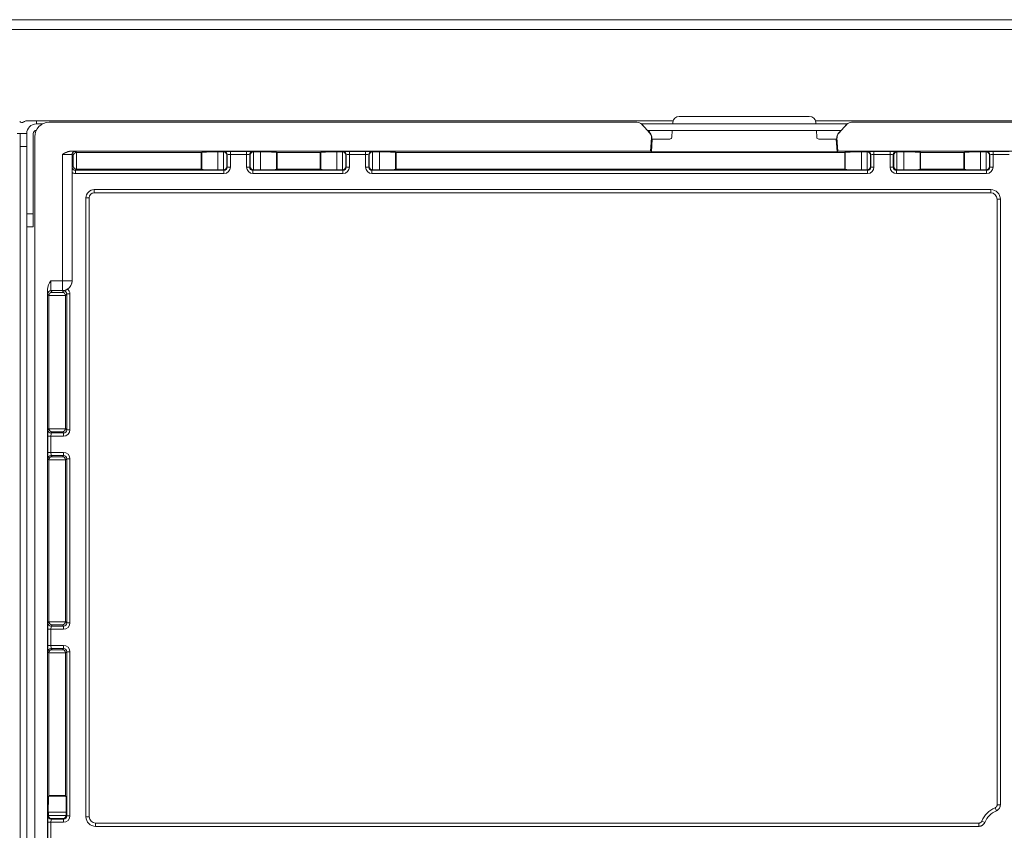
# Model space of a CAD drawing. Units: millimetres. Extents: x 0 to 3750, y 0 to 5141.
# Drawn here: x 1296 to 1449, y 1254 to 1380 of the extents above; entities that cross this region are included whole.
import ezdxf

# ---------------------------------------------------------------- set-up
doc = ezdxf.new("R2010")
doc.units = ezdxf.units.MM
doc.layers.add('Product', color=7, linetype='CONTINUOUS')

msp = doc.modelspace()

# ---------------------------------------------------------------- linework, layer by layer
at = {"layer": 'Product', "linetype": 'Continuous', "lineweight": 13}
for p, q in [((1293.7, 1379.72), (2465.3, 1379.72)), ((2465.3, 1378.22), (1293.7, 1378.22)), ((1418.3, 1364.7), (1398.09, 1364.7)), ((1296.7, 1364.02), (1298.2, 1364.02)), ((1298.2, 1364.02), (1397.15, 1364.02)), ((1298.2, 1363.52), (1298.2, 1364.02)), ((1298.2, 1363.52), (1299.16, 1363.52)), ((1391.52, 1363.78), (1300.2, 1363.78)), ((1392.2, 1363.52), (1424.21, 1363.52)), ((1392.26, 1363.46), (1392.23, 1363.48)), ((1393.52, 1362.1), (1392.26, 1363.46)), ((1392.28, 1363.43), (1392.26, 1363.46)), ((1392.28, 1363.43), (1393.55, 1362.07)), ((1397.08, 1363.52), (1397.09, 1363.77)), ((1419.26, 1364.02), (1757.94, 1364.02)), ((1419.32, 1363.52), (1419.3, 1363.77)), ((1422.84, 1362.07), (1424.11, 1363.43)), ((1424.14, 1363.46), (1422.87, 1362.1)), ((1424.14, 1363.46), (1424.11, 1363.43)), ((1424.16, 1363.48), (1424.14, 1363.46)), ((1752.32, 1363.78), (1424.87, 1363.78)), ((1295.7, 1362.02), (1295.2, 1362.02)), ((1295.7, 1362.02), (1296.7, 1362.02)), ((1295.7, 1360.02), (1295.7, 1362.02)), ((1296.7, 1362.02), (1296.7, 1349.52)), ((1297.7, 1362.02), (1297.7, 1349.52)), ((1393.13, 1362.52), (1423.27, 1362.52)), ((1393.52, 1362.1), (1393.55, 1362.07)), ((1396.93, 1361.44), (1397, 1362.52)), ((1419.46, 1361.44), (1419.39, 1362.52)), ((1422.84, 1362.07), (1422.87, 1362.1)), ((1297.94, 1145.92), (1297.94, 1361.52)), ((1393.79, 1361.35), (1393.64, 1359.28)), ((1393.76, 1359.16), (1393.9, 1361.16)), ((1393.82, 1361.32), (1393.79, 1361.35)), ((1393.82, 1361.32), (1393.81, 1361.25)), ((1393.81, 1361.25), (1393.9, 1361.16)), ((1396.63, 1361.16), (1393.9, 1361.16)), ((1419.76, 1361.16), (1422.49, 1361.16)), ((1422.49, 1361.16), (1422.58, 1361.25)), ((1422.63, 1359.16), (1422.49, 1361.16)), ((1422.6, 1361.35), (1422.58, 1361.32)), ((1422.58, 1361.25), (1422.58, 1361.32)), ((1422.75, 1359.28), (1422.6, 1361.35)), ((1296.7, 1360.02), (1295.7, 1360.02)), ((1295.7, 1360.02), (1295.7, 1147.42)), ((1296.7, 1360.02), (1296.7, 1157.92)), ((1302.24, 1339.12), (1302.24, 1358.78)), ((1393.64, 1359.28), (1303.55, 1359.28)), ((1303.74, 1358.75), (1303.74, 1339.12)), ((1303.92, 1358.57), (1303.74, 1358.75)), ((1303.92, 1356.98), (1303.92, 1358.57)), ((1304.24, 1359.25), (1304.43, 1359.06)), ((1304.42, 1359.06), (1304.42, 1356.49)), ((1304.43, 1359.06), (1323.8, 1359.06)), ((1323.8, 1359.06), (1323.89, 1359.12)), ((1323.8, 1356.49), (1323.8, 1359.06)), ((1323.89, 1359.12), (1323.89, 1356.43)), ((1326.39, 1359.16), (1327.27, 1359.16)), ((1326.39, 1356.38), (1326.39, 1359.16)), ((1327.27, 1359.16), (1327.34, 1359.23)), ((1327.28, 1356.38), (1327.28, 1359.16)), ((1327.84, 1358.73), (1327.78, 1358.67)), ((1327.78, 1358.67), (1327.78, 1356.87)), ((1327.84, 1356.81), (1327.84, 1358.73)), ((1328.34, 1359.25), (1330.85, 1359.25)), ((1328.34, 1358.75), (1328.34, 1359.25)), ((1330.85, 1358.75), (1328.34, 1358.75)), ((1328.34, 1358.75), (1328.34, 1356.81)), ((1330.85, 1358.75), (1330.85, 1359.25)), ((1330.85, 1356.81), (1330.85, 1358.75)), ((1331.35, 1358.73), (1331.35, 1356.81)), ((1331.42, 1358.67), (1331.35, 1358.73)), ((1331.42, 1356.87), (1331.42, 1358.67)), ((1331.85, 1359.23), (1331.92, 1359.16)), ((1331.92, 1359.16), (1333, 1359.16)), ((1331.92, 1359.16), (1331.92, 1356.38)), ((1333, 1359.16), (1333, 1356.38)), ((1335.5, 1359.12), (1335.59, 1359.06)), ((1335.5, 1356.43), (1335.5, 1359.12)), ((1335.59, 1359.06), (1342.3, 1359.06)), ((1335.59, 1359.06), (1335.59, 1356.49)), ((1342.3, 1359.06), (1342.39, 1359.12)), ((1342.3, 1356.49), (1342.3, 1359.06)), ((1342.39, 1359.12), (1342.39, 1356.43)), ((1344.89, 1359.16), (1345.77, 1359.16)), ((1344.89, 1356.38), (1344.89, 1359.16)), ((1345.77, 1359.16), (1345.84, 1359.23)), ((1345.78, 1356.38), (1345.78, 1359.16)), ((1346.34, 1358.73), (1346.28, 1358.67)), ((1346.28, 1358.67), (1346.28, 1356.87)), ((1346.34, 1356.81), (1346.34, 1358.73)), ((1346.84, 1359.25), (1349.35, 1359.25)), ((1346.84, 1358.75), (1346.84, 1359.25)), ((1349.35, 1358.75), (1346.84, 1358.75)), ((1346.84, 1358.75), (1346.84, 1356.81)), ((1349.35, 1358.75), (1349.35, 1359.25)), ((1349.35, 1356.81), (1349.35, 1358.75)), ((1349.85, 1358.73), (1349.85, 1356.81)), ((1349.92, 1358.67), (1349.85, 1358.73)), ((1349.92, 1356.87), (1349.92, 1358.67)), ((1350.35, 1359.23), (1350.42, 1359.16)), ((1350.42, 1359.16), (1351.5, 1359.16)), ((1350.42, 1359.16), (1350.42, 1356.38)), ((1351.5, 1359.16), (1351.5, 1356.38)), ((1354, 1359.12), (1354.09, 1359.06)), ((1354, 1356.43), (1354, 1359.12)), ((1354.09, 1359.06), (1423.8, 1359.06)), ((1354.09, 1359.06), (1354.09, 1356.49)), ((1393.64, 1359.28), (1393.76, 1359.16)), ((1422.63, 1359.16), (1393.76, 1359.16)), ((1422.63, 1359.16), (1422.75, 1359.28)), ((1754.44, 1359.28), (1422.75, 1359.28)), ((1423.8, 1359.06), (1423.89, 1359.12)), ((1423.8, 1356.49), (1423.8, 1359.06)), ((1423.89, 1359.12), (1423.89, 1356.43)), ((1426.39, 1359.16), (1427.27, 1359.16)), ((1426.39, 1356.38), (1426.39, 1359.16)), ((1427.27, 1359.16), (1427.34, 1359.23)), ((1427.28, 1356.38), (1427.28, 1359.16)), ((1427.84, 1358.73), (1427.78, 1358.67)), ((1427.78, 1358.67), (1427.78, 1356.87)), ((1427.84, 1356.81), (1427.84, 1358.73)), ((1428.34, 1359.25), (1430.85, 1359.25)), ((1428.34, 1358.75), (1428.34, 1359.25)), ((1430.85, 1358.75), (1428.34, 1358.75)), ((1428.34, 1358.75), (1428.34, 1356.81)), ((1430.85, 1358.75), (1430.85, 1359.25)), ((1430.85, 1356.81), (1430.85, 1358.75)), ((1431.35, 1358.73), (1431.35, 1356.81)), ((1431.42, 1358.67), (1431.35, 1358.73)), ((1431.42, 1356.87), (1431.42, 1358.67)), ((1431.85, 1359.23), (1431.92, 1359.16)), ((1431.92, 1359.16), (1433, 1359.16)), ((1431.92, 1359.16), (1431.92, 1356.38)), ((1433, 1359.16), (1433, 1356.38)), ((1435.5, 1359.12), (1435.59, 1359.06)), ((1435.5, 1356.43), (1435.5, 1359.12)), ((1435.59, 1359.06), (1442.3, 1359.06)), ((1435.59, 1359.06), (1435.59, 1356.49)), ((1442.3, 1359.06), (1442.39, 1359.12)), ((1442.3, 1356.49), (1442.3, 1359.06)), ((1442.39, 1359.12), (1442.39, 1356.43)), ((1444.89, 1359.16), (1445.77, 1359.16)), ((1444.89, 1356.38), (1444.89, 1359.16)), ((1445.77, 1359.16), (1445.84, 1359.23)), ((1445.78, 1356.38), (1445.78, 1359.16)), ((1446.34, 1358.73), (1446.28, 1358.67)), ((1446.28, 1358.67), (1446.28, 1356.87)), ((1446.34, 1356.81), (1446.34, 1358.73)), ((1446.84, 1359.25), (1449.35, 1359.25)), ((1446.84, 1358.75), (1446.84, 1359.25)), ((1449.35, 1358.75), (1446.84, 1358.75)), ((1446.84, 1358.75), (1446.84, 1356.81)), ((1303.75, 1355.95), (1303.75, 1339.1)), ((1303.76, 1356.81), (1303.92, 1356.98)), ((1304.43, 1356.49), (1304.26, 1356.31)), ((1304.26, 1356.31), (1327.34, 1356.31)), ((1304.26, 1355.81), (1304.26, 1356.31)), ((1327.34, 1355.81), (1304.26, 1355.81)), ((1304.43, 1356.49), (1323.8, 1356.49)), ((1323.89, 1356.43), (1323.8, 1356.49)), ((1327.27, 1356.38), (1326.39, 1356.38)), ((1327.34, 1356.31), (1327.27, 1356.38)), ((1327.34, 1355.81), (1327.34, 1356.31)), ((1327.78, 1356.87), (1327.84, 1356.81)), ((1327.84, 1356.81), (1328.34, 1356.81)), ((1330.85, 1356.81), (1331.35, 1356.81)), ((1331.35, 1356.81), (1331.42, 1356.87)), ((1331.92, 1356.38), (1331.85, 1356.31)), ((1331.85, 1356.31), (1345.84, 1356.31)), ((1331.85, 1356.31), (1331.85, 1355.81)), ((1345.84, 1355.81), (1331.85, 1355.81)), ((1333, 1356.38), (1331.92, 1356.38)), ((1335.5, 1356.43), (1335.59, 1356.49)), ((1335.59, 1356.49), (1342.3, 1356.49)), ((1342.39, 1356.43), (1342.3, 1356.49)), ((1345.77, 1356.38), (1344.89, 1356.38)), ((1345.84, 1356.31), (1345.77, 1356.38)), ((1345.84, 1355.81), (1345.84, 1356.31)), ((1346.28, 1356.87), (1346.34, 1356.81)), ((1346.34, 1356.81), (1346.84, 1356.81)), ((1349.35, 1356.81), (1349.85, 1356.81)), ((1349.85, 1356.81), (1349.92, 1356.87)), ((1350.42, 1356.38), (1350.35, 1356.31)), ((1350.35, 1356.31), (1427.34, 1356.31)), ((1350.35, 1356.31), (1350.35, 1355.81)), ((1427.34, 1355.81), (1350.35, 1355.81)), ((1351.5, 1356.38), (1350.42, 1356.38)), ((1354, 1356.43), (1354.09, 1356.49)), ((1354.09, 1356.49), (1423.8, 1356.49)), ((1423.89, 1356.43), (1423.8, 1356.49)), ((1427.27, 1356.38), (1426.39, 1356.38)), ((1427.34, 1356.31), (1427.27, 1356.38)), ((1427.34, 1355.81), (1427.34, 1356.31)), ((1427.78, 1356.87), (1427.84, 1356.81)), ((1427.84, 1356.81), (1428.34, 1356.81)), ((1430.85, 1356.81), (1431.35, 1356.81)), ((1431.35, 1356.81), (1431.42, 1356.87)), ((1431.92, 1356.38), (1431.85, 1356.31)), ((1431.85, 1356.31), (1445.84, 1356.31)), ((1431.85, 1356.31), (1431.85, 1355.81)), ((1445.84, 1355.81), (1431.85, 1355.81)), ((1433, 1356.38), (1431.92, 1356.38)), ((1435.5, 1356.43), (1435.59, 1356.49)), ((1435.59, 1356.49), (1442.3, 1356.49)), ((1442.39, 1356.43), (1442.3, 1356.49)), ((1445.77, 1356.38), (1444.89, 1356.38)), ((1445.84, 1356.31), (1445.77, 1356.38)), ((1445.84, 1355.81), (1445.84, 1356.31)), ((1446.28, 1356.87), (1446.34, 1356.81)), ((1446.34, 1356.81), (1446.84, 1356.81)), ((1307.2, 1353.31), (1446.48, 1353.31)), ((1307.2, 1352.81), (1307.2, 1353.31)), ((1446.48, 1352.81), (1307.2, 1352.81)), ((1446.48, 1352.81), (1446.48, 1353.31)), ((1305.91, 1255.84), (1305.91, 1352.02)), ((1306.41, 1352.02), (1305.91, 1352.02)), ((1306.41, 1352.02), (1306.41, 1255.84)), ((1447.48, 1351.81), (1447.48, 1257.68)), ((1447.48, 1351.81), (1447.98, 1351.81)), ((1447.98, 1351.81), (1447.98, 1257.68)), ((1296.7, 1349.52), (1297.7, 1349.52)), ((1297.7, 1347.52), (1297.7, 1349.52)), ((1297.7, 1347.52), (1296.7, 1347.52)), ((1300.43, 1339.12), (1302.24, 1339.12)), ((1303.74, 1339.12), (1302.24, 1339.12)), ((1302.24, 1339.12), (1302.24, 1337.62)), ((1303.74, 1339.12), (1303.75, 1339.1)), ((1299.94, 1168.64), (1299.94, 1337.8)), ((1300.16, 1336.83), (1299.97, 1337.12)), ((1302.24, 1337.62), (1300.47, 1337.62)), ((1300.47, 1337.62), (1300.65, 1337.34)), ((1300.65, 1337.34), (1302.24, 1337.34)), ((1302.26, 1337.59), (1302.24, 1337.62)), ((1302.24, 1337.34), (1302.41, 1337.59)), ((1302.41, 1337.59), (1302.26, 1337.59)), ((1302.41, 1337.6), (1302.41, 1337.59)), ((1302.73, 1336.84), (1300.16, 1336.84)), ((1300.16, 1316.16), (1300.16, 1336.83)), ((1302.91, 1337.09), (1302.73, 1336.83)), ((1302.73, 1316.16), (1302.73, 1336.83)), ((1302.91, 1315.98), (1302.91, 1337.09)), ((1303.41, 1337.09), (1302.91, 1337.09)), ((1303.41, 1337.09), (1303.41, 1315.98)), ((1299.99, 1315.98), (1300.16, 1316.16)), ((1300.16, 1316.15), (1302.73, 1316.15)), ((1302.73, 1316.16), (1302.91, 1315.98)), ((1302.91, 1315.98), (1303.41, 1315.98)), ((1299.97, 1312.46), (1299.97, 1314.98)), ((1299.97, 1314.98), (1300.47, 1314.98)), ((1300.47, 1314.98), (1300.47, 1312.46)), ((1302.41, 1314.98), (1300.47, 1314.98)), ((1300.65, 1315.65), (1300.49, 1315.48)), ((1300.49, 1315.48), (1302.41, 1315.48)), ((1302.24, 1315.65), (1300.65, 1315.65)), ((1302.41, 1315.48), (1302.24, 1315.65)), ((1302.41, 1314.98), (1302.41, 1315.48)), ((1299.97, 1312.46), (1300.47, 1312.46)), ((1300.16, 1311.29), (1299.99, 1311.46)), ((1302.73, 1311.3), (1300.16, 1311.3)), ((1300.16, 1286.16), (1300.16, 1311.29)), ((1300.47, 1312.46), (1302.41, 1312.46)), ((1302.41, 1311.96), (1300.49, 1311.96)), ((1300.49, 1311.96), (1300.65, 1311.8)), ((1300.65, 1311.8), (1302.24, 1311.8)), ((1302.24, 1311.8), (1302.41, 1311.96)), ((1302.41, 1311.96), (1302.41, 1312.46)), ((1302.91, 1311.46), (1302.73, 1311.29)), ((1302.73, 1286.16), (1302.73, 1311.29)), ((1302.91, 1285.98), (1302.91, 1311.46)), ((1303.41, 1311.46), (1302.91, 1311.46)), ((1303.41, 1311.46), (1303.41, 1285.98)), ((1299.99, 1285.98), (1300.16, 1286.16)), ((1300.16, 1286.15), (1302.73, 1286.15)), ((1300.65, 1285.65), (1300.49, 1285.48)), ((1300.49, 1285.48), (1302.41, 1285.48)), ((1302.24, 1285.65), (1300.65, 1285.65)), ((1302.41, 1285.48), (1302.24, 1285.65)), ((1302.41, 1284.98), (1302.41, 1285.48)), ((1302.73, 1286.16), (1302.91, 1285.98)), ((1302.91, 1285.98), (1303.41, 1285.98)), ((1299.97, 1282.46), (1299.97, 1284.98)), ((1299.97, 1284.98), (1300.47, 1284.98)), ((1300.47, 1284.98), (1300.47, 1282.46)), ((1302.41, 1284.98), (1300.47, 1284.98)), ((1299.97, 1282.46), (1300.47, 1282.46)), ((1300.47, 1282.46), (1302.41, 1282.46)), ((1302.41, 1281.96), (1302.41, 1282.46)), ((1300.16, 1281.29), (1299.99, 1281.46)), ((1302.73, 1281.3), (1300.16, 1281.3)), ((1300.16, 1259.12), (1300.16, 1281.29)), ((1302.41, 1281.96), (1300.49, 1281.96)), ((1300.49, 1281.96), (1300.65, 1281.8)), ((1300.65, 1281.8), (1302.24, 1281.8)), ((1302.24, 1281.8), (1302.41, 1281.96)), ((1302.91, 1281.46), (1302.73, 1281.29)), ((1302.73, 1259.12), (1302.73, 1281.29)), ((1302.91, 1255.98), (1302.91, 1281.46)), ((1303.41, 1281.46), (1302.91, 1281.46)), ((1303.41, 1281.46), (1303.41, 1255.98)), ((1300.1, 1259.03), (1300.16, 1259.12)), ((1300.16, 1259.12), (1302.73, 1259.12)), ((1302.79, 1259.03), (1302.73, 1259.12)), ((1300.1, 1259.03), (1302.79, 1259.03)), ((1447.48, 1257.68), (1447.98, 1257.68)), ((1299.99, 1255.98), (1300.06, 1256.05)), ((1300.06, 1256.05), (1300.06, 1256.53)), ((1302.84, 1256.53), (1300.06, 1256.53)), ((1300.06, 1256.04), (1302.84, 1256.04)), ((1302.84, 1256.53), (1302.84, 1256.05)), ((1302.84, 1256.05), (1302.91, 1255.98)), ((1447.17, 1257.22), (1447.36, 1256.76)), ((1299.97, 1252.46), (1299.97, 1254.98)), ((1299.97, 1254.98), (1300.47, 1254.98)), ((1300.47, 1254.98), (1300.47, 1252.46)), ((1302.41, 1254.98), (1300.47, 1254.98)), ((1300.55, 1255.54), (1300.49, 1255.48)), ((1300.49, 1255.48), (1302.41, 1255.48)), ((1302.34, 1255.54), (1300.55, 1255.54)), ((1302.41, 1255.48), (1302.34, 1255.54)), ((1302.41, 1254.98), (1302.41, 1255.48)), ((1302.91, 1255.98), (1303.41, 1255.98)), ((1306.41, 1255.84), (1305.91, 1255.84)), ((1444.63, 1254.84), (1307.4, 1254.84)), ((1307.4, 1254.84), (1307.4, 1254.34)), ((1444.63, 1254.84), (1444.63, 1254.34)), ((1445.1, 1255.15), (1445.56, 1254.96)), ((1444.63, 1254.34), (1307.4, 1254.34))]:
    msp.add_line(p, q, dxfattribs=at)
for centre, radius, start, end in [((1295.96, 1364.25), 0.5, 225, 300.6315), ((1300.2, 1361.52), 2.25, 90, 180), ((1307.2, 1352.02), 0.791, 90, 180), ((1448.6, 1253.72), 3.28, 112.1945, 157.8055)]:
    msp.add_arc(centre, radius, start, end, dxfattribs=at)
at = {"layer": 'Product', "linetype": 'Continuous', "lineweight": 13, "extrusion": (0, 0, -1)}
for centre, radius, start, end in [((-1297.28, 1362.02), 2.08, 59.3685, 73.7398), ((-1298.2, 1362.02), 1.5, 0, 90), ((-1298.2, 1362.02), 0.5, 360, 87.7978), ((-1389.03, 1360.73), 4.7, 157.5394, 162.9731), ((-1307.2, 1352.02), 1.29, 0, 90), ((-1448.6, 1253.72), 3.78, 22.1945, 67.8055)]:
    msp.add_arc(centre, radius, start, end, dxfattribs=at)
at = {"layer": 'Product', "linetype": 'Continuous', "lineweight": 13}
for centre, major_axis, ratio, start_param, end_param in [((1398.09, 1363.7), (-0.949, -0.316), 0.998476, 4.390352, 5.891024), ((1418.3, 1363.7), (0.949, -0.316), 0.998476, 0.392161, 1.892834), ((1391.52, 1362.78), (0.707, -0.707), 0.999695, 1.535884, 2.356347), ((1424.87, 1362.78), (0.707, 0.707), 0.999695, 0.785246, 1.605708), ((1392.79, 1361.42), (0.707, -0.707), 0.999695, 0.715422, 1.535884), ((1423.6, 1361.42), (0.707, 0.707), 0.999695, 1.605708, 2.426171), ((1396.63, 1361.46), (-0.285, -0.095), 0.998476, 1.248759, 2.749427), ((1419.76, 1361.46), (0.285, -0.095), 0.998476, 3.533758, 5.034426), ((1302.24, 1358.75), (-1.5, 0), 0.023273, 3.159046, 4.712389), ((1302.24, 1359.25), (-2, 0), 0.017455, 3.159046, 3.996276), ((1304.24, 1358.75), (-0.354, -0.354), 0.999695, 3.927143, 5.497635), ((1304.42, 1358.57), (-0.464, -0.192), 0.975619, 4.32834, 5.881683), ((1304.43, 1358.56), (-0.354, 0.354), 0.999695, 5.497939, 5.515088), ((1326.39, 1359.12), (-2.5, 0), 0.017455, 4.712389, 6.257005), ((1327.27, 1358.66), (0.354, 0.354), 0.999695, 0.768097, 0.785246), ((1327.28, 1358.67), (0.464, -0.192), 0.975619, 0.401502, 1.954845), ((1328.34, 1359.23), (-1, 0), 0.017455, 4.712389, 6.265732), ((1327.34, 1358.73), (0.354, -0.354), 0.999695, 0.78555, 2.356042), ((1328.34, 1358.73), (-0.5, 0), 0.03491, 4.712389, 6.265732), ((1330.85, 1359.23), (-1, 0), 0.017455, 3.159046, 4.712389), ((1330.85, 1358.73), (-0.5, 0), 0.03491, 3.159046, 4.712389), ((1331.85, 1358.73), (0.354, 0.354), 0.999695, 0.78555, 2.356042), ((1331.92, 1358.67), (-0.464, -0.192), 0.975619, 4.32834, 5.881683), ((1331.92, 1358.66), (-0.354, 0.354), 0.999695, 5.497939, 5.515088), ((1333, 1359.12), (-2.5, 0), 0.017455, 3.167773, 4.712389), ((1344.89, 1359.12), (-2.5, 0), 0.017455, 4.712389, 6.257005), ((1345.77, 1358.66), (0.354, 0.354), 0.999695, 0.768097, 0.785246), ((1345.78, 1358.67), (0.464, -0.192), 0.975619, 0.401502, 1.954845), ((1346.84, 1359.23), (-1, 0), 0.017455, 4.712389, 6.265732), ((1345.84, 1358.73), (0.354, -0.354), 0.999695, 0.78555, 2.356042), ((1346.84, 1358.73), (-0.5, 0), 0.03491, 4.712389, 6.265732), ((1349.35, 1359.23), (-1, 0), 0.017455, 3.159046, 4.712389), ((1349.35, 1358.73), (-0.5, 0), 0.03491, 3.159046, 4.712389), ((1350.35, 1358.73), (0.354, 0.354), 0.999695, 0.78555, 2.356042), ((1350.42, 1358.67), (-0.464, -0.192), 0.975619, 4.32834, 5.881683), ((1350.42, 1358.66), (-0.354, 0.354), 0.999695, 5.497939, 5.515088), ((1351.5, 1359.12), (-2.5, 0), 0.017455, 3.167773, 4.712389), ((1426.39, 1359.12), (-2.5, 0), 0.017455, 4.712389, 6.257005), ((1427.27, 1358.66), (0.354, 0.354), 0.999695, 0.768097, 0.785246), ((1427.28, 1358.67), (0.464, -0.192), 0.975619, 0.401502, 1.954845), ((1428.34, 1359.23), (-1, 0), 0.017455, 4.712389, 6.265732), ((1427.34, 1358.73), (0.354, -0.354), 0.999695, 0.78555, 2.356042), ((1428.34, 1358.73), (-0.5, 0), 0.03491, 4.712389, 6.265732), ((1430.85, 1359.23), (-1, 0), 0.017455, 3.159046, 4.712389), ((1430.85, 1358.73), (-0.5, 0), 0.03491, 3.159046, 4.712389), ((1431.85, 1358.73), (0.354, 0.354), 0.999695, 0.78555, 2.356042), ((1431.92, 1358.67), (-0.464, -0.192), 0.975619, 4.32834, 5.881683), ((1431.92, 1358.66), (-0.354, 0.354), 0.999695, 5.497939, 5.515088), ((1433, 1359.12), (-2.5, 0), 0.017455, 3.167773, 4.712389), ((1444.89, 1359.12), (-2.5, 0), 0.017455, 4.712389, 6.257005), ((1445.77, 1358.66), (0.354, 0.354), 0.999695, 0.768097, 0.785246), ((1445.78, 1358.67), (0.464, -0.192), 0.975619, 0.401502, 1.954845), ((1446.84, 1359.23), (-1, 0), 0.017455, 4.712389, 6.265732), ((1445.84, 1358.73), (0.354, -0.354), 0.999695, 0.78555, 2.356042), ((1446.84, 1358.73), (-0.5, 0), 0.03491, 4.712389, 6.265732), ((1304.26, 1356.81), (-0.354, -0.354), 0.999087, 5.497939, 7.068431), ((1304.42, 1356.98), (0.464, -0.192), 0.975619, 3.543095, 5.096438), ((1304.43, 1356.99), (0.354, 0.354), 0.999695, 3.90969, 3.926839), ((1326.39, 1356.43), (-2.5, 0), 0.017455, 0.02618, 1.570796), ((1327.27, 1356.88), (0.354, -0.354), 0.999695, 5.497939, 5.515088), ((1327.28, 1356.87), (-0.464, -0.192), 0.975619, 1.186748, 2.740091), ((1327.34, 1356.81), (0.354, -0.354), 0.999087, 5.497939, 7.068431), ((1331.85, 1356.81), (-0.354, -0.354), 0.999087, 5.497939, 7.068431), ((1331.92, 1356.87), (0.464, -0.192), 0.975619, 3.543095, 5.096438), ((1331.92, 1356.88), (-0.354, -0.354), 0.999695, 0.768097, 0.785246), ((1333, 1356.43), (-2.5, 0), 0.017455, 1.570796, 3.115413), ((1344.89, 1356.43), (-2.5, 0), 0.017455, 0.02618, 1.570796), ((1345.77, 1356.88), (0.354, -0.354), 0.999695, 5.497939, 5.515088), ((1345.78, 1356.87), (-0.464, -0.192), 0.975619, 1.186748, 2.740091), ((1345.84, 1356.81), (0.354, -0.354), 0.999087, 5.497939, 7.068431), ((1350.35, 1356.81), (-0.354, -0.354), 0.999087, 5.497939, 7.068431), ((1350.42, 1356.87), (0.464, -0.192), 0.975619, 3.543095, 5.096438), ((1350.42, 1356.88), (-0.354, -0.354), 0.999695, 0.768097, 0.785246), ((1351.5, 1356.43), (-2.5, 0), 0.017455, 1.570796, 3.115413), ((1426.39, 1356.43), (-2.5, 0), 0.017455, 0.02618, 1.570796), ((1427.27, 1356.88), (0.354, -0.354), 0.999695, 5.497939, 5.515088), ((1427.28, 1356.87), (-0.464, -0.192), 0.975619, 1.186748, 2.740091), ((1427.34, 1356.81), (0.354, -0.354), 0.999087, 5.497939, 7.068431), ((1431.85, 1356.81), (-0.354, -0.354), 0.999087, 5.497939, 7.068431), ((1431.92, 1356.87), (0.464, -0.192), 0.975619, 3.543095, 5.096438), ((1431.92, 1356.88), (-0.354, -0.354), 0.999695, 0.768097, 0.785246), ((1433, 1356.43), (-2.5, 0), 0.017455, 1.570796, 3.115413), ((1444.89, 1356.43), (-2.5, 0), 0.017455, 0.02618, 1.570796), ((1445.77, 1356.88), (0.354, -0.354), 0.999695, 5.497939, 5.515088), ((1445.78, 1356.87), (-0.464, -0.192), 0.975619, 1.186748, 2.740091), ((1445.84, 1356.81), (0.354, -0.354), 0.999087, 5.497939, 7.068431), ((1446.48, 1351.81), (-0.952, -0.317), 0.996961, 2.820542, 4.390425), ((1300.47, 1339.12), (0, -1.5), 0.023273, 4.712389, 6.257005), ((1302.24, 1339.12), (1.25, 0.83), 0.999505, 4.124673, 5.695013), ((1299.97, 1339.12), (0, -2), 0.017455, 5.428502, 6.257005), ((1300.47, 1337.12), (-0.416, -0.277), 0.999505, 4.124673, 5.695013), ((1300.65, 1336.84), (-0.238, -0.444), 0.969025, 3.646223, 5.190839), ((1302.24, 1336.84), (0.238, -0.444), 0.969025, 1.092346, 2.636962), ((1302.41, 1337.09), (-0.278, -0.417), 0.998517, 2.158969, 3.729308), ((1300.66, 1336.83), (0.277, -0.416), 0.999505, 4.098493, 4.124217), ((1302.23, 1336.83), (0.277, 0.416), 0.999505, 5.300561, 5.326285), ((1299.99, 1314.98), (0, -1), 0.017455, 3.159046, 4.712389), ((1300.49, 1315.98), (-0.354, 0.354), 0.999695, 0.78555, 2.356042), ((1300.66, 1316.16), (0.354, 0.354), 0.999695, 2.356347, 2.373495), ((1300.65, 1316.15), (0.192, -0.464), 0.975619, 4.32834, 5.881683), ((1302.24, 1316.15), (-0.192, -0.464), 0.975619, 0.401502, 1.954845), ((1302.41, 1315.98), (0.354, -0.354), 0.999087, 5.497939, 7.068431), ((1302.23, 1316.16), (-0.354, 0.354), 0.999695, 3.90969, 3.926839), ((1300.49, 1314.98), (0, -0.5), 0.03491, 3.159046, 4.712389), ((1299.99, 1312.46), (0, -1), 0.017455, 4.712389, 6.265732), ((1300.49, 1311.46), (0.354, 0.354), 0.999695, 0.78555, 2.356042), ((1300.65, 1311.3), (-0.192, -0.464), 0.975619, 3.543095, 5.096438), ((1300.66, 1311.29), (0.354, -0.354), 0.999695, 3.90969, 3.926839), ((1300.49, 1312.46), (0, -0.5), 0.03491, 4.712389, 6.265732), ((1302.24, 1311.3), (0.192, -0.464), 0.975619, 1.186748, 2.740091), ((1302.41, 1311.46), (-0.354, -0.354), 0.999087, 2.356347, 3.926839), ((1302.23, 1311.29), (-0.354, -0.354), 0.999695, 2.356347, 2.373495), ((1299.99, 1284.98), (0, -1), 0.017455, 3.159046, 4.712389), ((1300.49, 1285.98), (-0.354, 0.354), 0.999695, 0.78555, 2.356042), ((1300.66, 1286.16), (0.354, 0.354), 0.999695, 2.356347, 2.373495), ((1300.65, 1286.15), (0.192, -0.464), 0.975619, 4.32834, 5.881683), ((1300.49, 1284.98), (0, -0.5), 0.03491, 3.159046, 4.712389), ((1302.24, 1286.15), (-0.192, -0.464), 0.975619, 0.401502, 1.954845), ((1302.41, 1285.98), (0.354, -0.354), 0.999087, 5.497939, 7.068431), ((1302.23, 1286.16), (-0.354, 0.354), 0.999695, 3.90969, 3.926839), ((1299.99, 1282.46), (0, -1), 0.017455, 4.712389, 6.265732), ((1300.49, 1282.46), (0, -0.5), 0.03491, 4.712389, 6.265732), ((1300.49, 1281.46), (0.354, 0.354), 0.999695, 0.78555, 2.356042), ((1300.65, 1281.3), (-0.192, -0.464), 0.975619, 3.543095, 5.096438), ((1300.66, 1281.29), (0.354, -0.354), 0.999695, 3.90969, 3.926839), ((1302.24, 1281.3), (0.192, -0.464), 0.975619, 1.186748, 2.740091), ((1302.41, 1281.46), (-0.354, -0.354), 0.999087, 2.356347, 3.926839), ((1302.23, 1281.29), (-0.354, -0.354), 0.999695, 2.356347, 2.373495), ((1300.1, 1256.53), (0, -2.5), 0.017455, 3.167773, 4.712389), ((1302.79, 1256.53), (0, -2.5), 0.017455, 1.570796, 3.115413), ((1300.56, 1256.05), (0.354, 0.354), 0.999695, 2.356347, 2.373495), ((1300.55, 1256.04), (0.192, -0.464), 0.975619, 4.32834, 5.881683), ((1302.34, 1256.04), (-0.192, -0.464), 0.975619, 0.401502, 1.954845), ((1302.34, 1256.05), (-0.354, 0.354), 0.999695, 3.90969, 3.926839), ((1299.99, 1254.98), (0, -1), 0.017455, 3.159046, 4.712389), ((1300.49, 1255.98), (-0.354, 0.354), 0.999695, 0.78555, 2.356042), ((1300.49, 1254.98), (0, -0.5), 0.03491, 3.159046, 4.712389), ((1302.41, 1255.98), (0.354, -0.354), 0.999087, 5.497939, 7.068431), ((1307.41, 1255.84), (-0.317, -0.952), 0.996961, 5.034353, 6.604236)]:
    msp.add_ellipse(centre, major_axis=major_axis, ratio=ratio, start_param=start_param, end_param=end_param, dxfattribs=at)
at = {"layer": 'Product', "linetype": 'Continuous', "lineweight": 13, "extrusion": (8.09538e-15, -4.73317e-30, -1)}
for centre, start_param, end_param in [((1392.82, 1361.39), 4.747301, 5.567763), ((1327.34, 1356.81), 5.497939, 7.068431), ((1345.84, 1356.81), 5.497939, 7.068431), ((1427.34, 1356.81), 5.497939, 7.068431), ((1445.84, 1356.81), 5.497939, 7.068431)]:
    msp.add_ellipse(centre, major_axis=(0.707, -0.707), ratio=0.999695, start_param=start_param, end_param=end_param, dxfattribs=at)
at = {"layer": 'Product', "linetype": 'Continuous', "lineweight": 13, "extrusion": (0, 0, -1)}
for centre, major_axis, ratio, start_param, end_param in [((1423.57, 1361.39), (0.707, 0.707), 0.999695, 3.857015, 4.677477), ((1304.26, 1356.81), (0.707, 0.707), 0.999695, 2.356347, 2.889747), ((1331.85, 1356.81), (-0.707, -0.707), 0.999695, 5.497939, 7.068431), ((1350.35, 1356.81), (-0.707, -0.707), 0.999695, 5.497939, 7.068431), ((1431.85, 1356.81), (-0.707, -0.707), 0.999695, 5.497939, 7.068431), ((1446.48, 1351.81), (-1.43, -0.47), 0.998478, 1.89276, 3.462643), ((1302.25, 1339.1), (-0.83, 1.25), 0.999505, 2.158969, 3.155177), ((1302.41, 1337.09), (0.555, 0.832), 0.999505, 0.129572, 0.982624), ((1302.41, 1315.98), (-0.707, 0.707), 0.999695, 2.356347, 3.926839), ((1302.41, 1311.46), (-0.707, -0.707), 0.999695, 2.356347, 3.926839), ((1302.41, 1285.98), (-0.707, 0.707), 0.999695, 2.356347, 3.926839), ((1302.41, 1281.46), (-0.707, -0.707), 0.999695, 2.356347, 3.926839), ((1302.41, 1255.98), (-0.707, 0.707), 0.999695, 2.356347, 3.926839), ((1307.41, 1255.84), (-0.47, -1.43), 0.998478, 5.962135, 7.532018)]:
    msp.add_ellipse(centre, major_axis=major_axis, ratio=ratio, start_param=start_param, end_param=end_param, dxfattribs=at)
at = {"layer": 'Product', "linetype": 'Continuous', "lineweight": 13}
for points, degree, knots in [([(1302.24, 1358.78), (1302.44, 1358.9), (1302.55, 1358.96), (1302.72, 1359.05), (1302.87, 1359.11), (1303.24, 1359.28), (1303.55, 1359.28)], 2, [0, 0, 0, 0.25, 0.25, 0.5, 0.5, 1, 1, 1]), ([(1303.75, 1355.95), (1303.75, 1356), (1303.75, 1356.04), (1303.75, 1356.12), (1303.75, 1356.16), (1303.75, 1356.24), (1303.75, 1356.28), (1303.75, 1356.36), (1303.75, 1356.39), (1303.75, 1356.45), (1303.75, 1356.46), (1303.75, 1356.5), (1303.75, 1356.52), (1303.75, 1356.57), (1303.75, 1356.6), (1303.75, 1356.66), (1303.75, 1356.71), (1303.76, 1356.76), (1303.76, 1356.78), (1303.76, 1356.8), (1303.76, 1356.81), (1303.76, 1356.81)], 3, [0, 0, 0, 0, 0.125, 0.125, 0.25, 0.25, 0.375, 0.375, 0.5, 0.5, 0.5625, 0.5625, 0.625, 0.625, 0.75, 0.75, 0.875, 0.9375, 0.96875, 0.96875, 1, 1, 1, 1]), ([(1302.26, 1337.59), (1302.27, 1337.59), (1302.28, 1337.59), (1302.31, 1337.59), (1302.34, 1337.59), (1302.38, 1337.6), (1302.41, 1337.6)], 3, [0, 0, 0, 0, 0.25, 0.25, 0.5, 1, 1, 1, 1]), ([(1302.41, 1337.6), (1302.41, 1337.6), (1302.42, 1337.6), (1302.43, 1337.6), (1302.44, 1337.6), (1302.46, 1337.61), (1302.47, 1337.61), (1302.51, 1337.62), (1302.54, 1337.62), (1302.58, 1337.63), (1302.61, 1337.64), (1302.65, 1337.65), (1302.66, 1337.65), (1302.69, 1337.66), (1302.7, 1337.67), (1302.74, 1337.68), (1302.77, 1337.69), (1302.83, 1337.72), (1302.86, 1337.73), (1302.9, 1337.75), (1302.92, 1337.76), (1302.94, 1337.77), (1302.96, 1337.78), (1303, 1337.81), (1303.03, 1337.82), (1303.06, 1337.84)], 3, [0, 0, 0, 0, 0.03125, 0.03125, 0.0625, 0.0625, 0.125, 0.125, 0.25, 0.25, 0.375, 0.375, 0.4375, 0.4375, 0.5, 0.5, 0.625, 0.625, 0.75, 0.75, 0.8125, 0.8125, 0.875, 0.875, 1, 1, 1, 1]), ([(1447.17, 1257.22), (1447.19, 1257.23), (1447.21, 1257.24), (1447.25, 1257.26), (1447.26, 1257.27), (1447.28, 1257.28), (1447.29, 1257.29), (1447.32, 1257.31), (1447.33, 1257.33), (1447.36, 1257.36), (1447.37, 1257.37), (1447.38, 1257.38), (1447.39, 1257.39), (1447.41, 1257.43), (1447.42, 1257.45), (1447.44, 1257.48), (1447.44, 1257.49), (1447.45, 1257.51), (1447.45, 1257.53), (1447.46, 1257.56), (1447.48, 1257.61), (1447.48, 1257.66), (1447.48, 1257.68)], 3, [0, 0, 0, 0, 0.125, 0.125, 0.1875, 0.1875, 0.25, 0.25, 0.375, 0.375, 0.4375, 0.4375, 0.5, 0.5, 0.625, 0.625, 0.6875, 0.6875, 0.75, 0.75, 0.875, 1, 1, 1, 1]), ([(1447.98, 1257.68), (1447.98, 1257.63), (1447.97, 1257.54), (1447.95, 1257.44), (1447.93, 1257.37), (1447.92, 1257.35), (1447.9, 1257.3), (1447.89, 1257.28), (1447.86, 1257.21), (1447.84, 1257.17), (1447.8, 1257.11), (1447.78, 1257.09), (1447.76, 1257.06), (1447.75, 1257.05), (1447.73, 1257.03), (1447.73, 1257.02), (1447.68, 1256.97), (1447.65, 1256.94), (1447.59, 1256.89), (1447.57, 1256.88), (1447.53, 1256.85), (1447.51, 1256.84), (1447.45, 1256.8), (1447.4, 1256.78), (1447.36, 1256.76)], 3, [0, 0, 0, 0, 0.125, 0.25, 0.25, 0.3125, 0.3125, 0.375, 0.375, 0.5, 0.5, 0.5625, 0.5625, 0.59375, 0.59375, 0.625, 0.625, 0.75, 0.75, 0.8125, 0.8125, 0.875, 0.875, 1, 1, 1, 1]), ([(1444.63, 1254.84), (1444.66, 1254.84), (1444.68, 1254.84), (1444.72, 1254.85), (1444.73, 1254.85), (1444.76, 1254.85), (1444.77, 1254.86), (1444.8, 1254.87), (1444.83, 1254.88), (1444.86, 1254.89), (1444.87, 1254.9), (1444.89, 1254.91), (1444.9, 1254.92), (1444.93, 1254.94), (1444.95, 1254.95), (1444.98, 1254.98), (1444.99, 1254.99), (1445.01, 1255), (1445.02, 1255.01), (1445.04, 1255.04), (1445.07, 1255.08), (1445.09, 1255.13), (1445.1, 1255.15)], 3, [0, 0, 0, 0, 0.125, 0.125, 0.1875, 0.1875, 0.25, 0.25, 0.375, 0.375, 0.4375, 0.4375, 0.5, 0.5, 0.625, 0.625, 0.6875, 0.6875, 0.75, 0.75, 0.875, 1, 1, 1, 1]), ([(1445.56, 1254.96), (1445.54, 1254.92), (1445.5, 1254.83), (1445.44, 1254.75), (1445.39, 1254.69), (1445.38, 1254.67), (1445.34, 1254.64), (1445.33, 1254.62), (1445.27, 1254.57), (1445.23, 1254.54), (1445.17, 1254.5), (1445.15, 1254.48), (1445.11, 1254.46), (1445.09, 1254.45), (1445.02, 1254.42), (1444.97, 1254.4), (1444.9, 1254.38), (1444.88, 1254.37), (1444.83, 1254.36), (1444.81, 1254.36), (1444.73, 1254.34), (1444.68, 1254.34), (1444.63, 1254.34)], 3, [0, 0, 0, 0, 0.125, 0.25, 0.25, 0.3125, 0.3125, 0.375, 0.375, 0.5, 0.5, 0.5625, 0.5625, 0.625, 0.625, 0.75, 0.75, 0.8125, 0.8125, 0.875, 0.875, 1, 1, 1, 1])]:
    msp.add_open_spline(points, degree=degree, knots=knots, dxfattribs=at)
msp.add_open_spline([(1299.94, 1337.8), (1299.94, 1338.28), (1300.2, 1338.71), (1300.43, 1339.12)], degree=3, dxfattribs=at)

doc.saveas('drawing.dxf')
